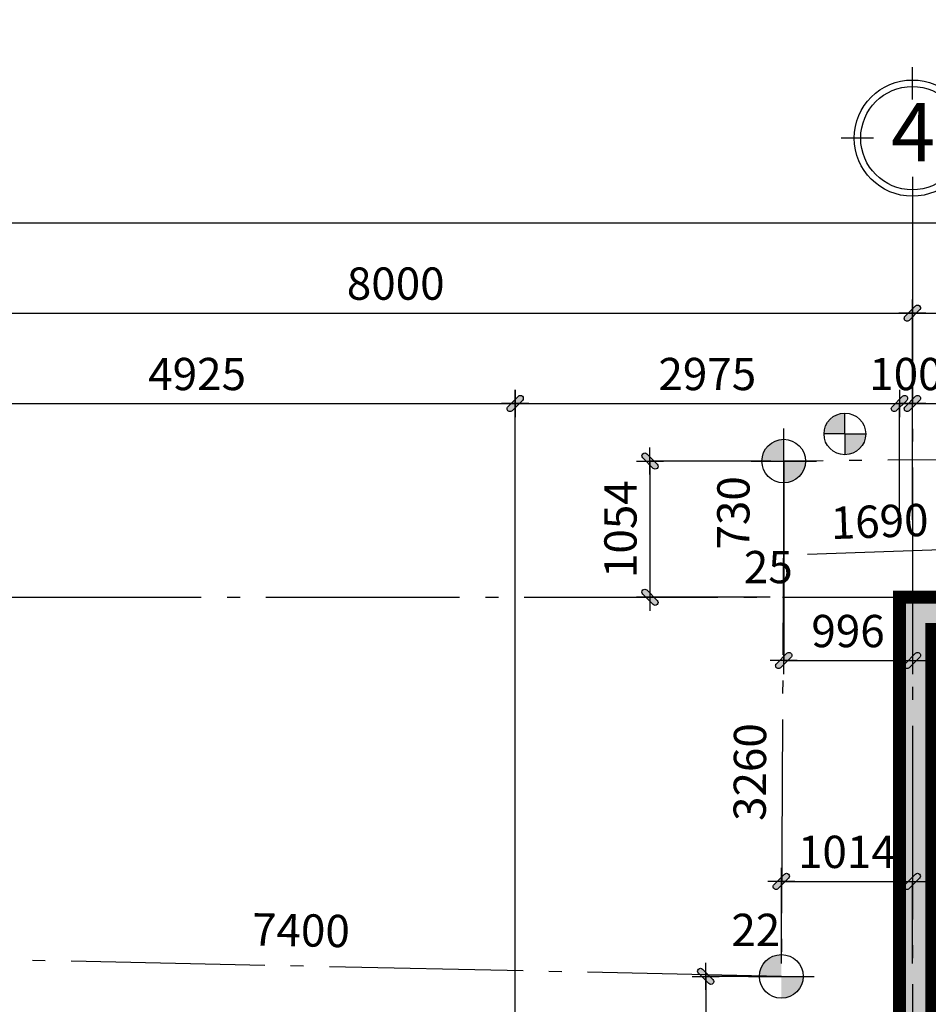
# Model space of a CAD drawing. Units: millimetres. Extents: x -19104 to 50616, y -19039 to 36081.
# Drawn here: x 17089 to 24123, y 14348 to 21972 of the extents above; entities that cross this region are included whole.
import ezdxf
from ezdxf.enums import TextEntityAlignment as Align
from ezdxf.xclip import XClip

# ---------------------------------------------------------------- set-up
doc = ezdxf.new("R2010")
doc.units = ezdxf.units.MM
doc.header["$LTSCALE"] = 100
doc.header["$XCLIPFRAME"] = 0
for name, pattern in [('DASHED3x2x', [5, 3, -2]), ('Grid line (typical)$0$CENTER15x', [20, 15, -2, 1, -2]), ('Site Location$0$CENTER15x', [20, 15, -2, 1, -2])]:
    doc.linetypes.add(name, pattern=pattern)
doc.layers.add('Areas', color=5, linetype='DASHED3x2x', plot=False)
for name, color, linetype in [('Basement Floor$0$Dim 200', 1, 'Continuous'), ('Columns - Basement ~ 15th Floor$0$Column', 6, 'Continuous'), ('Grid line (typical)$0$Dim 200', 1, 'Continuous'), ('Grid line (typical)$0$Grid Line', 251, 'Grid line (typical)$0$CENTER15x'), ('Site Location$0$dim', 1, 'Site Location$0$CENTER15x'), ('Site Location$0$Site Boundary', 6, 'Site Location$0$CENTER15x'), ('Site Location$0$text', 4, 'Continuous')]:
    doc.layers.add(name, color=color, linetype=linetype)
doc.layers.add('Columns - Basement ~ 15th Floor$0$Hatch', color=7, linetype='Continuous', true_color=0xb4b4b4)
doc.styles.add('Basement Floor$0$VNI-HelveR', font='VHELVEN.TTF')
doc.styles.add('Grid line (typical)$0$ghi chu chung$0$KHUNGTEN', font='VAVON.TTF', dxfattribs={"width": 0.8})
doc.styles.add('Grid line (typical)$0$VNI-HelveR', font='VHELVEN.TTF')
doc.styles.add('Site Location$0$Standard', font='VAVON.TTF')
doc.styles.add('Site Location$0$VNI-HelveR', font='VAVON.TTF')
doc.styles.add('VNI-HelveR', font='VHELVEN.TTF')
doc.dimstyles.new('Basement Floor$0$Dim 100', dxfattribs={"dimscale": 100, "dimtxt": 2.5, "dimasz": 0.0075, "dimexe": 0, "dimexo": 1, "dimgap": 1, "dimtad": 1, "dimdec": 0, "dimzin": 0, "dimdsep": 46, "dimtxsty": 'Basement Floor$0$VNI-HelveR', "dimblk": 'Basement Floor$0$Tick', "dimcen": 1, "dimclrd": 256, "dimclre": 256, "dimclrt": 3, "dimadec": 0, "dimazin": 0, "dimtfac": 1, "dimtdec": 0, "dimtix": 1, "dimtmove": 2, "dimatfit": 3, "dimldrblk": 'Basement Floor$0$Arrow', "dimfxl": 0, "dimtolj": 1, "dimtzin": 0, "dimlwd": -1, "dimlwe": -1, "dimarcsym": 0})
doc.dimstyles.new('Dim 100', dxfattribs={"dimscale": 100, "dimtxt": 2.5, "dimasz": 0.0075, "dimexe": 0, "dimexo": 1, "dimgap": 1, "dimtad": 1, "dimdec": 0, "dimzin": 0, "dimdsep": 46, "dimtxsty": 'VNI-HelveR', "dimblk": 'Tick', "dimcen": 1, "dimclrd": 256, "dimclre": 256, "dimclrt": 3, "dimadec": 0, "dimazin": 0, "dimtfac": 1, "dimtdec": 0, "dimtix": 1, "dimtmove": 2, "dimatfit": 3, "dimldrblk": 'Arrow', "dimfxl": 0, "dimtolj": 1, "dimtzin": 0, "dimlwd": -1, "dimlwe": -1, "dimarcsym": 0})
doc.dimstyles.new('Grid line (typical)$0$Dim 100', dxfattribs={"dimscale": 100, "dimtxt": 2.5, "dimasz": 0.0075, "dimexe": 0, "dimexo": 1, "dimgap": 1, "dimtad": 1, "dimdec": 0, "dimzin": 0, "dimdsep": 46, "dimtxsty": 'Grid line (typical)$0$VNI-HelveR', "dimblk": 'Grid line (typical)$0$Tick', "dimcen": 1, "dimclrd": 256, "dimclre": 256, "dimclrt": 3, "dimadec": 0, "dimazin": 0, "dimtfac": 1, "dimtdec": 0, "dimtix": 1, "dimtmove": 2, "dimatfit": 3, "dimldrblk": 'Grid line (typical)$0$Arrow', "dimfxl": 0, "dimtolj": 1, "dimtzin": 0, "dimlwd": -1, "dimlwe": -1, "dimarcsym": 0})
doc.dimstyles.new('Site Location$0$Copy of Standard', dxfattribs={"dimtxt": 0.18, "dimasz": 0.5, "dimexe": 0.18, "dimexo": 0.0625, "dimgap": 0.09, "dimtad": 0, "dimzin": 0, "dimdsep": 46, "dimtxsty": 'Site Location$0$Standard', "dimcen": 0.09, "dimse1": 1, "dimse2": 1, "dimsd1": 1, "dimsd2": 1, "dimadec": 0, "dimazin": 0, "dimtfac": 1, "dimtofl": 0, "dimtmove": 0, "dimatfit": 3, "dimfxl": 1, "dimtolj": 1, "dimtzin": 0, "dimarcsym": 0})

# ---------------------------------------------------------------- blocks, each defined once
blk = doc.blocks.new('*D38')
at = {"layer": 'Defpoints', "color": 0}
for p in [(23000.60888984388, 17823.33421954693), (22691.91897030932, 14565.62863857256), (22985.68656565961, 14564.28355506698)]:
    blk.add_point(p, dxfattribs=at)
at = {"layer": 'Site Location$0$dim', "color": 0, "insert": (22699.38013240146, 16195.15397081254), "char_height": 0.18, "attachment_point": 5, "rotation": 89.73765973299933, "style": 'Site Location$0$Standard'}
blk.add_mtext('\\A1;3259.08', dxfattribs=at)
blk = doc.blocks.new('*D41')
at = {"layer": 'Defpoints', "color": 0}
for p in [(23000.60888984386, 17823.33421953254), (22691.91897030924, 14565.62863855817), (22985.68656565959, 14564.28355505259)]:
    blk.add_point(p, dxfattribs=at)
at = {"layer": 'Site Location$0$dim', "color": 0, "insert": (22699.38013240137, 16195.15397079815), "char_height": 0.18, "attachment_point": 5, "rotation": 89.73765973299949, "style": 'Site Location$0$Standard'}
blk.add_mtext('\\A1;3259.08', dxfattribs=at)
blk = doc.blocks.new('Grid line (typical)$0$ghi chu chung$0$Ten truc')
at = {"color": 9}
for p, q in [((1.455191522836685e-11, 299.9999999999854), (1.455191522836685e-11, 549.9999999999854)), ((-300, 0), (-550, 0)), ((300, 0), (550, 0)), ((1.455191522836685e-11, -300.0000000000146), (1.455191522836685e-11, -550.0000000000146))]:
    blk.add_line(p, q, dxfattribs=at)
blk.add_circle((0, 0), 450.0000000000048, dxfattribs=at)
at = {"color": 6}
blk.add_circle((0, 0), 400.0000000000048, dxfattribs=at)
at = {"color": 4, "style": 'Grid line (typical)$0$ghi chu chung$0$KHUNGTEN'}
blk.add_attdef('A', text='', height=450, dxfattribs=at).set_placement((5.02285387730808, 46.25735969400557), align=Align.MIDDLE_CENTER)
blk = doc.blocks.new('Grid line (typical)$0$Tick')
at = {"linetype": 'ByBlock'}
h = blk.add_hatch(color=0, dxfattribs=at)
edge = h.paths.add_edge_path()
edge.add_arc((-53.78679656438908, -53.78679656439999), 29.99999999999735, 135.0000000000049, 315.00000000000495, ccw=False)
edge.add_line((-74.99999999998545, -32.57359312880726), (32.57359312879271, 75))
edge.add_arc((53.78679656438908, 53.78679656440727), 29.99999999999735, -44.99999999999511, 135.0000000000049, ccw=False)
edge.add_line((74.99999999998545, 32.57359312881454), (-32.57359312879271, -74.99999999999272))
at = {"color": 0, "linetype": 'ByBlock'}
for p, q in [((0, 140), (0, -140)), ((-140, 0), (140, 0))]:
    blk.add_line(p, q, dxfattribs=at)
blk.add_lwpolyline([(-32.57359312879271, -74.99999999999272, -0.9999999999999999), (-74.99999999998545, -32.57359312880726), (32.57359312879271, 75, -0.9999999999999999), (74.99999999998545, 32.57359312881454)], format="xyb", close=True, dxfattribs=at)
blk = doc.blocks.new('*D20')
at = {"layer": 'Defpoints', "color": 0}
for p in [(24000.00000000001, 19699.99999901219), (16000.00000000001, 17999.99999901219), (24000.00000000001, 17999.99999901219)]:
    blk.add_point(p, dxfattribs=at)
at = {"layer": 'Grid line (typical)$0$Dim 200'}
for p, q in [((16000.00000000001, 18099.99999901219), (16000.00000000001, 19699.99999901219)), ((16000.75000000001, 19699.99999901219), (23999.25000000001, 19699.99999901219)), ((24000.00000000001, 18099.99999901219), (24000.00000000001, 19699.99999901219))]:
    blk.add_line(p, q, dxfattribs=at)
at = {"layer": 'Grid line (typical)$0$Dim 200', "xscale": 0.75, "yscale": 0.75, "zscale": 0.75, "rotation": 180}
blk.add_blockref('Grid line (typical)$0$Tick', (16000.00000000001, 19699.99999901219), dxfattribs=at)
at = {"layer": 'Grid line (typical)$0$Dim 200', "xscale": 0.75, "yscale": 0.75, "zscale": 0.75}
blk.add_blockref('Grid line (typical)$0$Tick', (24000.00000000001, 19699.99999901219), dxfattribs=at)
at = {"layer": 'Grid line (typical)$0$Dim 200', "color": 3, "insert": (20000.00000000001, 19928.4818931626), "char_height": 250, "attachment_point": 5, "style": 'Grid line (typical)$0$VNI-HelveR'}
blk.add_mtext('\\A1;8000', dxfattribs=at)
blk = doc.blocks.new('Grid line (typical)$0$Arrow')
at = {"linetype": 'ByBlock'}
blk.add_hatch(color=0, dxfattribs=at).paths.add_polyline_path([(0, 0), (-141.4213562373096, -141.4213562373095), (-169.7056274847716, -113.1370849898476), (-56.56854249492386, 0), (-169.7056274847716, 113.1370849898477), (-141.4213562373096, 141.4213562373095)])
at = {"color": 0, "linetype": 'ByBlock'}
blk.add_lwpolyline([(0, 0), (-141.4213562373096, -141.4213562373095), (-169.7056274847716, -113.1370849898476), (-56.56854249492386, 0), (-169.7056274847716, 113.1370849898477), (-141.4213562373096, 141.4213562373095)], close=True, dxfattribs=at)
blk = doc.blocks.new('*D21')
at = {"layer": 'Defpoints', "color": 0}
for p in [(31300.00000001538, 19699.99999901219), (24000.00000000001, 17999.99999901219), (31300.00000001538, 17999.99999901219)]:
    blk.add_point(p, dxfattribs=at)
at = {"layer": 'Grid line (typical)$0$Dim 200'}
for p, q in [((24000.00000000001, 18099.99999901219), (24000.00000000001, 19699.99999901219)), ((24000.75000000001, 19699.99999901219), (31299.25000001538, 19699.99999901219)), ((31300.00000001538, 18099.99999901219), (31300.00000001538, 19699.99999901219))]:
    blk.add_line(p, q, dxfattribs=at)
at = {"layer": 'Grid line (typical)$0$Dim 200', "xscale": 0.75, "yscale": 0.75, "zscale": 0.75, "rotation": 180}
blk.add_blockref('Grid line (typical)$0$Tick', (24000.00000000001, 19699.99999901219), dxfattribs=at)
at = {"layer": 'Grid line (typical)$0$Dim 200', "xscale": 0.75, "yscale": 0.75, "zscale": 0.75}
blk.add_blockref('Grid line (typical)$0$Tick', (31300.00000001538, 19699.99999901219), dxfattribs=at)
at = {"layer": 'Grid line (typical)$0$Dim 200', "color": 3, "insert": (27650.0000000077, 19928.4818931626), "char_height": 250, "attachment_point": 5, "style": 'Grid line (typical)$0$VNI-HelveR'}
blk.add_mtext('\\A1;7300', dxfattribs=at)
blk = doc.blocks.new('*D22')
at = {"layer": 'Defpoints', "color": 0}
for p in [(31300.00000001538, 20399.99999901219), (1.455191522836685e-11, 17999.99999901219), (31300.00000001538, 17999.99999901219)]:
    blk.add_point(p, dxfattribs=at)
at = {"layer": 'Grid line (typical)$0$Dim 200'}
for p, q in [((1.455803826013596e-11, 18099.99999901219), (1.469886799082554e-11, 20399.99999901219)), ((0.7500000000146989, 20399.99999901219), (31299.25000001538, 20399.99999901219)), ((31300.00000001538, 18099.99999901219), (31300.00000001538, 20399.99999901219))]:
    blk.add_line(p, q, dxfattribs=at)
at = {"layer": 'Grid line (typical)$0$Dim 200', "xscale": 0.75, "yscale": 0.75, "zscale": 0.75, "rotation": 180}
blk.add_blockref('Grid line (typical)$0$Tick', (1.469886799082554e-11, 20399.99999901219), dxfattribs=at)
at = {"layer": 'Grid line (typical)$0$Dim 200', "xscale": 0.75, "yscale": 0.75, "zscale": 0.75}
blk.add_blockref('Grid line (typical)$0$Tick', (31300.00000001538, 20399.99999901219), dxfattribs=at)
at = {"layer": 'Grid line (typical)$0$Dim 200', "color": 3, "insert": (14802.56065470513, 20628.4818931626), "char_height": 250, "attachment_point": 5, "style": 'Grid line (typical)$0$VNI-HelveR'}
blk.add_mtext('\\A1;31300', dxfattribs=at)
blk = doc.blocks.new('Basement Floor$0$Tick')
at = {"linetype": 'ByBlock'}
h = blk.add_hatch(color=0, dxfattribs=at)
edge = h.paths.add_edge_path()
edge.add_arc((-53.78679656438908, -53.78679656439999), 29.99999999999735, 135.0000000000049, 315.00000000000495, ccw=False)
edge.add_line((-74.99999999998545, -32.57359312880726), (32.57359312879271, 75))
edge.add_arc((53.78679656438908, 53.78679656440727), 29.99999999999735, -44.99999999999511, 135.0000000000049, ccw=False)
edge.add_line((74.99999999998545, 32.57359312881454), (-32.57359312879271, -74.99999999999272))
at = {"color": 0, "linetype": 'ByBlock'}
for p, q in [((0, 140), (0, -140)), ((-140, 0), (140, 0))]:
    blk.add_line(p, q, dxfattribs=at)
blk.add_lwpolyline([(-32.57359312879271, -74.99999999999272, -0.9999999999999999), (-74.99999999998545, -32.57359312880726), (32.57359312879271, 75, -0.9999999999999999), (74.99999999998545, 32.57359312881454)], format="xyb", close=True, dxfattribs=at)
blk = doc.blocks.new('*D51')
at = {"layer": 'Basement Floor$0$Dim 200'}
for p, q in [((16000, 18099.9999989978), (16000, 18999.9999989978)), ((16000.75, 18999.9999989978), (20924.2499999999, 18999.9999989978)), ((20924.9999999999, 13999.99999898428), (20924.9999999999, 18999.9999989978))]:
    blk.add_line(p, q, dxfattribs=at)
at = {"layer": 'Defpoints', "color": 0}
for p in [(20924.9999999999, 18999.9999989978), (16000, 17999.9999989978), (20924.9999999999, 13899.99999898428)]:
    blk.add_point(p, dxfattribs=at)
at = {"layer": 'Basement Floor$0$Dim 200', "xscale": 0.75, "yscale": 0.75, "zscale": 0.75, "rotation": 180}
blk.add_blockref('Basement Floor$0$Tick', (16000, 18999.9999989978), dxfattribs=at)
at = {"layer": 'Basement Floor$0$Dim 200', "xscale": 0.75, "yscale": 0.75, "zscale": 0.75}
blk.add_blockref('Basement Floor$0$Tick', (20924.9999999999, 18999.9999989978), dxfattribs=at)
at = {"layer": 'Basement Floor$0$Dim 200', "color": 3, "insert": (18462.49999999995, 19228.48189314822), "char_height": 250, "attachment_point": 5, "style": 'Basement Floor$0$VNI-HelveR'}
blk.add_mtext('\\A1;4925', dxfattribs=at)
blk = doc.blocks.new('Basement Floor$0$Arrow')
at = {"linetype": 'ByBlock'}
blk.add_hatch(color=0, dxfattribs=at).paths.add_polyline_path([(0, 0), (-141.4213562373096, -141.4213562373095), (-169.7056274847716, -113.1370849898476), (-56.56854249492386, 0), (-169.7056274847716, 113.1370849898477), (-141.4213562373096, 141.4213562373095)])
at = {"color": 0, "linetype": 'ByBlock'}
blk.add_lwpolyline([(0, 0), (-141.4213562373096, -141.4213562373095), (-169.7056274847716, -113.1370849898476), (-56.56854249492386, 0), (-169.7056274847716, 113.1370849898477), (-141.4213562373096, 141.4213562373095)], close=True, dxfattribs=at)
blk = doc.blocks.new('*D57')
at = {"layer": 'Basement Floor$0$Dim 200'}
for p, q in [((20924.9999999999, 13999.99999898428), (20924.9999999999, 18999.9999989978)), ((20925.7499999999, 18999.9999989978), (23899.25000001537, 18999.9999989978)), ((23900.00000001537, 18099.9999989978), (23900.00000001537, 18999.9999989978))]:
    blk.add_line(p, q, dxfattribs=at)
at = {"layer": 'Defpoints', "color": 0}
for p in [(23900.00000001537, 18999.9999989978), (23900.00000001537, 17999.9999989978), (20924.9999999999, 13899.99999898428)]:
    blk.add_point(p, dxfattribs=at)
at = {"layer": 'Basement Floor$0$Dim 200', "xscale": 0.75, "yscale": 0.75, "zscale": 0.75, "rotation": 180}
blk.add_blockref('Basement Floor$0$Tick', (20924.9999999999, 18999.9999989978), dxfattribs=at)
at = {"layer": 'Basement Floor$0$Dim 200', "xscale": 0.75, "yscale": 0.75, "zscale": 0.75}
blk.add_blockref('Basement Floor$0$Tick', (23900.00000001537, 18999.9999989978), dxfattribs=at)
at = {"layer": 'Basement Floor$0$Dim 200', "color": 3, "insert": (22412.50000000763, 19228.48189314822), "char_height": 250, "attachment_point": 5, "style": 'Basement Floor$0$VNI-HelveR'}
blk.add_mtext('\\A1;2975', dxfattribs=at)
blk = doc.blocks.new('*D73')
at = {"layer": 'Basement Floor$0$Dim 200'}
for p, q in [((23899.25000001537, 18999.9999989978), (23898.50000001537, 18999.9999989978)), ((23900.00000001537, 18099.9999989978), (23900.00000001537, 18999.9999989978)), ((23900.00000001537, 18999.9999989978), (24000, 18999.9999989978)), ((24000, 18099.9999989978), (24000, 18999.9999989978)), ((24000.75, 18999.9999989978), (24001.5, 18999.9999989978))]:
    blk.add_line(p, q, dxfattribs=at)
at = {"layer": 'Defpoints', "color": 0}
for p in [(24000, 18999.9999989978), (23900.00000001537, 17999.9999989978), (24000, 17999.9999989978)]:
    blk.add_point(p, dxfattribs=at)
at = {"layer": 'Basement Floor$0$Dim 200', "xscale": 0.75, "yscale": 0.75, "zscale": 0.75}
blk.add_blockref('Basement Floor$0$Tick', (23900.00000001537, 18999.9999989978), dxfattribs=at)
at = {"layer": 'Basement Floor$0$Dim 200', "xscale": 0.75, "yscale": 0.75, "zscale": 0.75, "rotation": 180}
blk.add_blockref('Basement Floor$0$Tick', (24000, 18999.9999989978), dxfattribs=at)
at = {"layer": 'Basement Floor$0$Dim 200', "color": 3, "insert": (23950.00000000768, 19228.48189314822), "char_height": 250, "attachment_point": 5, "style": 'Basement Floor$0$VNI-HelveR'}
blk.add_mtext('\\A1;100', dxfattribs=at)
blk = doc.blocks.new('*D58')
at = {"layer": 'Basement Floor$0$Dim 200'}
for p, q in [((29692.11894891571, 19308.51097476986), (29692.11894891571, 18999.9999989978)), ((24000, 18099.9999989978), (24000, 18999.9999989978)), ((24000.75, 18999.9999989978), (29691.36894891571, 18999.9999989978))]:
    blk.add_line(p, q, dxfattribs=at)
at = {"layer": 'Defpoints', "color": 0}
for p in [(29692.11894891571, 19408.51097476986), (29692.11894891571, 18999.9999989978), (24000, 17999.9999989978)]:
    blk.add_point(p, dxfattribs=at)
at = {"layer": 'Basement Floor$0$Dim 200', "xscale": 0.75, "yscale": 0.75, "zscale": 0.75, "rotation": 180}
blk.add_blockref('Basement Floor$0$Tick', (24000, 18999.9999989978), dxfattribs=at)
at = {"layer": 'Basement Floor$0$Dim 200', "xscale": 0.75, "yscale": 0.75, "zscale": 0.75}
blk.add_blockref('Basement Floor$0$Tick', (29692.11894891571, 18999.9999989978), dxfattribs=at)
at = {"layer": 'Basement Floor$0$Dim 200', "color": 3, "insert": (26846.05947445786, 19228.48189314822), "char_height": 250, "attachment_point": 5, "style": 'Basement Floor$0$VNI-HelveR'}
blk.add_mtext('\\A1;5692', dxfattribs=at)
blk = doc.blocks.new('Columns - Basement ~ 15th Floor')
at = {"layer": 'Columns - Basement ~ 15th Floor$0$Hatch'}
blk.add_hatch(color=256, dxfattribs=at).paths.add_polyline_path([(24899.99998348915, 17499.99999577422), (23900.00000001538, 17499.99999901219), (23900.00000001541, 10199.99999901196), (24899.99998348912, 10199.99999901196), (24899.9999834891, 10449.99999901207), (24150.00000001538, 10449.99999901205), (24150.00000001544, 17249.99999901225), (24899.99998348915, 17249.99999577428)])
at = {"layer": 'Columns - Basement ~ 15th Floor$0$Column'}
blk.add_lwpolyline([(24899.99998348915, 17499.99999577422), (23900.00000001538, 17499.99999901219), (23900.00000001541, 10199.99999901196), (24899.99998348912, 10199.99999901196), (24899.9999834891, 10449.99999901207), (24150.00000001538, 10449.99999901205), (24150.00000001544, 17249.99999901225), (24899.99998348915, 17249.99999577428)], close=True, dxfattribs=at)
blk = doc.blocks.new('Tick')
at = {"linetype": 'ByBlock'}
h = blk.add_hatch(color=0, dxfattribs=at)
edge = h.paths.add_edge_path()
edge.add_arc((-53.78679656438908, -53.78679656439999), 29.99999999999735, 135.0000000000049, 315.00000000000495, ccw=False)
edge.add_line((-74.99999999998545, -32.57359312880726), (32.57359312879271, 75))
edge.add_arc((53.78679656438908, 53.78679656440727), 29.99999999999735, -44.99999999999511, 135.0000000000049, ccw=False)
edge.add_line((74.99999999998545, 32.57359312881454), (-32.57359312879271, -74.99999999999272))
at = {"color": 0, "linetype": 'ByBlock'}
for p, q in [((0, 140), (0, -140)), ((-140, 0), (140, 0))]:
    blk.add_line(p, q, dxfattribs=at)
blk.add_lwpolyline([(-32.57359312879271, -74.99999999999272, -0.9999999999999999), (-74.99999999998545, -32.57359312880726), (32.57359312879271, 75, -0.9999999999999999), (74.99999999998545, 32.57359312881454)], format="xyb", close=True, dxfattribs=at)
blk = doc.blocks.new('*D79')
at = {"layer": 'Basement Floor$0$Dim 200'}
for p, q in [((22985.68656633579, 14664.28355505259), (22985.68656633579, 15300.07884140054)), ((22986.43656633579, 15300.07884140054), (23999.25, 15300.07884140054)), ((24000, 14664.28355505259), (24000, 15300.07884140054))]:
    blk.add_line(p, q, dxfattribs=at)
at = {"layer": 'Defpoints', "color": 0}
for p in [(24000, 15300.07884140054), (22985.68656633579, 14564.28355505259), (24000, 14564.28355505259)]:
    blk.add_point(p, dxfattribs=at)
at = {"layer": 'Basement Floor$0$Dim 200', "xscale": 0.75, "yscale": 0.75, "zscale": 0.75, "rotation": 180}
blk.add_blockref('Tick', (22985.68656633579, 15300.07884140054), dxfattribs=at)
at = {"layer": 'Basement Floor$0$Dim 200', "xscale": 0.75, "yscale": 0.75, "zscale": 0.75}
blk.add_blockref('Tick', (24000, 15300.07884140054), dxfattribs=at)
at = {"layer": 'Basement Floor$0$Dim 200', "color": 3, "insert": (23492.84328316789, 15528.56073555095), "char_height": 250, "attachment_point": 5, "style": 'VNI-HelveR'}
blk.add_mtext('\\A1;1014', dxfattribs=at)
blk = doc.blocks.new('Arrow')
at = {"linetype": 'ByBlock'}
blk.add_hatch(color=0, dxfattribs=at).paths.add_polyline_path([(0, 0), (-141.4213562373096, -141.4213562373095), (-169.7056274847716, -113.1370849898476), (-56.56854249492386, 0), (-169.7056274847716, 113.1370849898477), (-141.4213562373096, 141.4213562373095)])
at = {"color": 0, "linetype": 'ByBlock'}
blk.add_lwpolyline([(0, 0), (-141.4213562373096, -141.4213562373095), (-169.7056274847716, -113.1370849898476), (-56.56854249492386, 0), (-169.7056274847716, 113.1370849898477), (-141.4213562373096, 141.4213562373095)], close=True, dxfattribs=at)
blk = doc.blocks.new('*D80')
at = {"layer": 'Basement Floor$0$Dim 200'}
for p, q in [((22885.68656633579, 14564.28355505259), (22400.00000000122, 14564.28355505259)), ((22400.00000000122, 14563.53355505259), (22400.00000000122, 13100.74999899865)), ((22885.68656633579, 13099.99999899865), (22400.00000000122, 13099.99999899865))]:
    blk.add_line(p, q, dxfattribs=at)
at = {"layer": 'Defpoints', "color": 0}
for p in [(22985.68656633579, 14564.28355505259), (22400.00000000122, 13099.99999899865), (22985.68656633579, 13099.99999899865)]:
    blk.add_point(p, dxfattribs=at)
at = {"layer": 'Basement Floor$0$Dim 200', "xscale": 0.75, "yscale": 0.75, "zscale": 0.75}
for p, rotation in [((22400.00000000122, 14564.28355505259), 90), ((22400.00000000122, 13099.99999899865), 270)]:
    blk.add_blockref('Tick', p, dxfattribs=dict(at, rotation=rotation))
at = {"layer": 'Basement Floor$0$Dim 200', "color": 3, "insert": (22171.5181058508, 13832.14177702562), "char_height": 250, "attachment_point": 5, "rotation": 90, "style": 'VNI-HelveR'}
blk.add_mtext('\\A1;1464', dxfattribs=at)
blk = doc.blocks.new('*D81')
at = {"layer": 'Basement Floor$0$Dim 200'}
for p, q in [((22903.95554365768, 18554.25150628021), (21968.52393249609, 18554.25150628021)), ((21968.52393249609, 18553.50150628021), (21968.52393249609, 17500.7499989978)), ((22899.1284141562, 17499.9999989978), (21968.52393249609, 17499.9999989978))]:
    blk.add_line(p, q, dxfattribs=at)
at = {"layer": 'Defpoints', "color": 0}
for p in [(23003.95554365768, 18554.25150628021), (21968.52393249609, 17499.9999989978), (22999.1284141562, 17499.9999989978)]:
    blk.add_point(p, dxfattribs=at)
at = {"layer": 'Basement Floor$0$Dim 200', "xscale": 0.75, "yscale": 0.75, "zscale": 0.75}
for p, rotation in [((21968.52393249609, 18554.25150628021), 90), ((21968.52393249609, 17499.9999989978), 270)]:
    blk.add_blockref('Tick', p, dxfattribs=dict(at, rotation=rotation))
at = {"layer": 'Basement Floor$0$Dim 200', "color": 3, "insert": (21740.04203834567, 18027.12575263901), "char_height": 250, "attachment_point": 5, "rotation": 90, "style": 'VNI-HelveR'}
blk.add_mtext('\\A1;1054', dxfattribs=at)
blk = doc.blocks.new('*D82')
at = {"layer": 'Basement Floor$0$Dim 200'}
for p, q in [((23003.95554555973, 18454.25150628021), (23003.95554555973, 17009.85121249952)), ((24000, 17399.99999867401), (24000, 17009.85121249952)), ((23004.70554555973, 17009.85121249952), (23999.25, 17009.85121249952))]:
    blk.add_line(p, q, dxfattribs=at)
at = {"layer": 'Defpoints', "color": 0}
for p in [(23003.95554555973, 18554.25150628021), (24000, 17499.99999867401), (24000, 17009.85121249952)]:
    blk.add_point(p, dxfattribs=at)
at = {"layer": 'Basement Floor$0$Dim 200', "xscale": 0.75, "yscale": 0.75, "zscale": 0.75, "rotation": 180}
blk.add_blockref('Tick', (23003.95554555973, 17009.85121249952), dxfattribs=at)
at = {"layer": 'Basement Floor$0$Dim 200', "xscale": 0.75, "yscale": 0.75, "zscale": 0.75}
blk.add_blockref('Tick', (24000, 17009.85121249952), dxfattribs=at)
at = {"layer": 'Basement Floor$0$Dim 200', "color": 3, "insert": (23501.97777277986, 17238.33310664993), "char_height": 250, "attachment_point": 5, "style": 'VNI-HelveR'}
blk.add_mtext('\\A1;996', dxfattribs=at)
blk = doc.blocks.new('Site Location')
at = {"layer": 'Site Location$0$text'}
h = blk.add_hatch(color=256, dxfattribs=at)
h.paths.add_polyline_path([(23003.95554555975, 18554.2515062802), (23003.95554555975, 18723.0015062802, 0.414213562373095), (22835.20554555975, 18554.2515062802)])
h.paths.add_polyline_path([(23172.70554555975, 18554.2515062802), (23003.95554555975, 18554.2515062802), (23003.95554555975, 18385.5015062802, 0.414213562373095)])
h = blk.add_hatch(color=256, dxfattribs=at)
h.paths.add_polyline_path([(22985.68656565961, 14564.28355505259), (22985.68656565961, 14733.03355505259, 0.414213562373095), (22816.93656565961, 14564.28355505259)])
h.paths.add_polyline_path([(23154.43656565961, 14564.28355505259), (22985.68656565961, 14564.28355505259), (22985.68656565961, 14395.53355505259, 0.414213562373095)])
at = {"layer": 'Site Location$0$Site Boundary'}
blk.add_line((24688.45193061447, 17882.03574673853), (23000.60888983714, 17823.33421954639), dxfattribs=at)
blk.add_lwpolyline([(-1504.213807079039, 1.438456820324063e-08), (33555.78619263295, 1.4399120118469e-08), (33672.72101919445, 20670.07478820361), (33461.91207400277, 27781.51519005781), (29443.81067434109, 27812.32333409757), (29346.84963119436, 24208.03927844911), (29309.46472708367, 18601.9133993815), (23003.95554555974, 18554.25150629459), (22985.68656565961, 14564.28355506698), (15589.28476243919, 14721.62778723878), (15548.75989852511, 13809.56589418866), (4169.350021112456, 13940.87032104942), (4178.299932575916, 14676.89810524698), (-1091.501444994683, 14723.69550219728)], close=True, dxfattribs=at)
at = {"layer": 'Site Location$0$text'}
for p, q in [((23003.95554555973, 18301.12650628021), (23003.95554555973, 18807.37650628021)), ((22750.83054555973, 18554.25150628021), (23257.08054555973, 18554.25150628021)), ((22732.56156565959, 14564.28355505259), (23238.81156565959, 14564.28355505259))]:
    blk.add_line(p, q, dxfattribs=at)
for centre in [(23003.95554555973, 18554.25150628021), (22985.68656565959, 14564.28355505259)]:
    blk.add_circle(centre, 168.75, dxfattribs=at)
at = {"layer": 'Site Location$0$text', "style": 'Site Location$0$VNI-HelveR'}
for s, rotation, p in [('730', 89.73902372298949, (22737.54493981525, 17868.89255329487)), ('1690', 1.993250662404589, (23372.44452881184, 17949.67224930375)), ('3260', 89.73902246315981, (22865.2404151577, 15767.062929961)), ('7400', 358.7826886752538, (18885.26847948026, 14804.77939357517))]:
    blk.add_text(s, height=250, rotation=rotation, dxfattribs=at).set_placement(p)
for s, p in [('25 ', (22695.29254869785, 17608.54531303418)), ('22 ', (22598.71190721431, 14799.39896409209))]:
    blk.add_text(s, height=250, dxfattribs=at).set_placement(p)
at = {"layer": 'Site Location$0$dim'}
for p1, p2, distance, picture, middle in [((23000.60888984388, 17823.33421954693), (22985.68656565961, 14564.28355506698), -293.7706747235457, '*D38', (22699.38013240146, 16195.15397081254)), ((23000.60888984386, 17823.33421953255), (22985.68656565959, 14564.28355505259), -293.7706747236075, '*D41', (22699.38013240137, 16195.15397079815))]:
    dim = blk.add_aligned_dim(p1=p1, p2=p2, distance=distance, dimstyle='Site Location$0$Copy of Standard', dxfattribs=at)
    dim.commit()
    dim.dimension.update_dxf_attribs({"geometry": picture, "text_midpoint": middle})
blk = doc.blocks.new('Grid line (typical)')
at = {"layer": 'Grid line (typical)$0$Grid Line'}
for p, q in [((24000.00000000001, 20504.99999901219), (24000.00000000001, -4154.809322458801)), ((-5004.999999999985, 17499.99999901219), (36305.00000001538, 17499.99999901219))]:
    blk.add_line(p, q, dxfattribs=at)
blk.add_blockref('Grid line (typical)$0$ghi chu chung$0$Ten truc', (24000, 21054.9999990122)).add_auto_attribs({'A': '4'})
at = {"layer": 'Grid line (typical)$0$Dim 200'}
dim = blk.add_linear_dim(base=(31300.00000001538, 20399.99999901219), p1=(1.455191522836685e-11, 17999.99999901219), p2=(31300.00000001538, 17999.99999901219), dimstyle='Grid line (typical)$0$Dim 100', dxfattribs=at)
dim.commit()
dim.dimension.update_dxf_attribs({"geometry": '*D22', "text_midpoint": (14802.56065470513, 20628.4818931626), "dimtype": 128})
for base, p1, p2, picture, middle in [((24000.00000000001, 19699.99999901219), (16000.00000000001, 17999.99999901219), (24000.00000000001, 17999.99999901219), '*D20', (20000.00000000001, 19928.4818931626)), ((31300.00000001538, 19699.99999901219), (24000.00000000001, 17999.99999901219), (31300.00000001538, 17999.99999901219), '*D21', (27650.0000000077, 19928.4818931626))]:
    dim = blk.add_linear_dim(base=base, p1=p1, p2=p2, dimstyle='Grid line (typical)$0$Dim 100', dxfattribs=at)
    dim.commit()
    dim.dimension.update_dxf_attribs({"geometry": picture, "text_midpoint": middle})

msp = doc.modelspace()

# ---------------------------------------------------------------- hatches: boundary and pattern name
for points in [[(23477.42764341296, 18925.93527543786, 0.4142135623730884), (23316.11494216108, 18764.62257418598), (23477.42764341296, 18764.62257418598)], [(23638.74034466483, 18764.62257418598), (23477.42764341296, 18764.62257418598), (23477.42764341296, 18603.30987293411, 0.4142135623730884)]]:
    msp.add_hatch(color=256).paths.add_polyline_path(points)

# ---------------------------------------------------------------- linework, layer by layer
for q in [(23477.42764341296, 18925.93527543786), (23316.11494216108, 18764.62257418598), (23477.42764341296, 18603.30987293411), (23638.74034466483, 18764.62257418598)]:
    msp.add_line((23477.42764341296, 18764.62257418598), q)
msp.add_circle((23477.42764341296, 18764.62257418598), 161.3127012518762)
at = {"layer": 'Areas', "const_width": 100}
for points in [[(0, 0), (0, 14213.98293156324), (3672.23750168935, 14181.37237496925), (3659.088287445089, 13099.99999899865), (10849.99999578001, 13099.99999899866), (10849.99999578001, 13599.9999969499), (11249.99999578001, 13599.99999694989), (11249.99999578001, 13099.99999899865), (15800.00000014641, 13099.99999870281), (15800.00000014687, 13599.99999900354), (20924.99999999984, 13599.99999898428), (20924.9999999999, 13899.99999898428), (23900.00000001508, 13899.99999898428), (23900.00001167177, 17499.99999899781), (31700.00000001536, 17499.99987009311), (31700.00000001534, 10199.99999899757), (31300.00000001537, 10199.99999770243), (31299.5110921221, 1.43981836346129e-08)], [(24150.00000001543, 17249.99999899786), (31450.00000001537, 17249.99999899786), (31450.00000001537, 10449.99999899769), (24150.00000001543, 10449.99999899769)]]:
    msp.add_lwpolyline(points, close=True, dxfattribs=at)

# ---------------------------------------------------------------- block references
ref = msp.add_blockref('Site Location', (0, 0))
XClip(ref).set_block_clipping_path([(-19104.10706128727, -19039.13875819067), (50615.57963604304, 36080.54793913965)])
for name in ['Grid line (typical)', 'Columns - Basement ~ 15th Floor']:
    msp.add_blockref(name, (-1.455191522836685e-11, -1.438456820324063e-08))

# ---------------------------------------------------------------- dimensions: what is measured, and where the dimension line sits
at = {"layer": 'Basement Floor$0$Dim 200'}
for base, p1, p2, dimstyle, picture, middle in [((20924.9999999999, 18999.9999989978), (16000, 17999.9999989978), (20924.9999999999, 13899.99999898428), 'Basement Floor$0$Dim 100', '*D51', (18462.49999999995, 19228.48189314822)), ((23900.00000001537, 18999.9999989978), (20924.9999999999, 13899.99999898428), (23900.00000001537, 17999.9999989978), 'Basement Floor$0$Dim 100', '*D57', (22412.50000000763, 19228.48189314822)), ((24000, 18999.9999989978), (23900.00000001537, 17999.9999989978), (24000, 17999.9999989978), 'Basement Floor$0$Dim 100', '*D73', (23950.00000000768, 19228.48189314822)), ((29692.11894891571, 18999.9999989978), (24000, 17999.9999989978), (29692.11894891571, 19408.51097476986), 'Basement Floor$0$Dim 100', '*D58', (26846.05947445786, 19228.48189314822)), ((24000, 17009.85121249952), (23003.95554555973, 18554.25150628021), (24000, 17499.99999867401), 'Dim 100', '*D82', (23501.97777277986, 17238.33310664993)), ((24000, 15300.07884140054), (22985.68656633579, 14564.28355505259), (24000, 14564.28355505259), 'Dim 100', '*D79', (23492.84328316789, 15528.56073555095))]:
    dim = msp.add_linear_dim(base=base, p1=p1, p2=p2, dimstyle=dimstyle, dxfattribs=at)
    dim.commit()
    dim.dimension.update_dxf_attribs({"geometry": picture, "text_midpoint": middle})
for base, p1, p2, picture, middle in [((21968.52393249609, 17499.9999989978), (23003.95554365768, 18554.25150628021), (22999.1284141562, 17499.9999989978), '*D81', (21740.04203834567, 18027.12575263901)), ((22400.00000000122, 13099.99999899865), (22985.68656633579, 14564.28355505259), (22985.68656633579, 13099.99999899865), '*D80', (22171.5181058508, 13832.14177702562))]:
    dim = msp.add_linear_dim(base=base, p1=p1, p2=p2, angle=90, dimstyle='Dim 100', dxfattribs=at)
    dim.commit()
    dim.dimension.update_dxf_attribs({"geometry": picture, "text_midpoint": middle})

doc.saveas('drawing.dxf')
